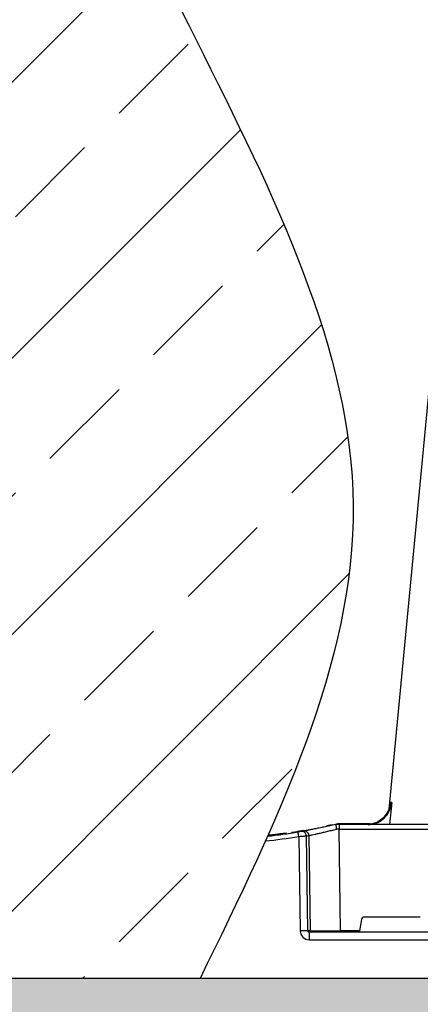
# Model space of a CAD drawing. Units: millimetres. Extents: x 788 to 17282, y 9253 to 19016.
# Drawn here: x 5641 to 5771, y 9912 to 10232 of the extents above; entities that cross this region are included whole.
import ezdxf

# ---------------------------------------------------------------- set-up
doc = ezdxf.new("R2010")
doc.units = ezdxf.units.MM
doc.linetypes.add('HIDDEN', pattern=[0.375, 0.25, -0.125])
for name, color, linetype in [('ACO STORM-BRIXX', 7, 'Continuous'), ('Hatching', 7, 'Continuous'), ('MEBRANE LAYER', 5, 'HIDDEN')]:
    doc.layers.add(name, color=color, linetype=linetype)

msp = doc.modelspace()

# ---------------------------------------------------------------- hatches: boundary and pattern name
at = {"layer": 'Hatching', "linetype": 'Continuous'}
h = msp.add_hatch(dxfattribs=at)
h.set_pattern_fill('GRAVEL', color=8, scale=10)
h.set_pattern_definition([(228.01279, (1831.887, 2603.717), (-2032, -2286), [34.172, -3383.0484]), (184.96974, (1809.027, 2578.317), (3047.999999, 254.0000145), [58.6405, -5805.405]), (132.51045, (1750.607, 2573.237), (2540.000001, -2793.999999), [41.3482, -4093.4723]), (267.27369, (1651.547, 2509.737), (254.0000005, 5080), [53.4005, -5286.6437]), (292.833654, (1649.007, 2456.397), (-1270, 3048), [52.3634, -5183.9808]), (357.27369, (1669.327, 2408.137), (-5080, 254.0000005), [53.4005, -5286.6437]), (37.69424, (1722.667, 2405.597), (-3302, -2540), [70.6194, -6991.3115]), (72.25533, (1778.547, 2448.777), (1778.0000005, 5588), [66.672, -6600.5257]), (121.429566, (1798.867, 2512.277), (-2032, 3302), [53.5813, -5304.5546]), (175.23636, (1770.927, 2557.997), (2794, -254), [61.1713, -2997.3937]), (222.39744, (1709.967, 2563.077), (-3048, -2794), [79.1078, -7831.6773]), (138.81407, (1903.007, 2507.197), (-1778, 1524), [27.0005, -2673.0566]), (171.469234, (1882.687, 2524.977), (3302, -507.999999), [51.3682, -5085.464]), (225, (1831.89, 2532.6), (-4e-14, -254), [35.921, -323.2893]), (203.1986, (1814.107, 2563.077), (1270, 508), [19.344, -1915.0622]), (291.8014, (1796.327, 2555.457), (-254, 762), [27.3566, -1340.4753]), (30.96376, (1806.487, 2530.057), (762, 508), [44.432, -1436.6298]), (161.56505, (1844.59, 2552.92), (508, -254), [32.1287, -771.0898]), (16.38954, (1649.007, 2555.457), (2540, 762), [45.0088, -4455.8827]), (70.34618, (1692.187, 2568.157), (-1016, -2794), [37.76, -3738.2216]), (293.1986, (1844.587, 2603.717), (-508, 1270), [38.688, -1895.7184]), (343.61046, (1859.827, 2568.157), (-2540, 762), [45.0088, -4455.8827]), (339.44395, (1649.007, 2397.977), (-1270, 508), [43.4035, -2126.7734]), (294.77514, (1689.647, 2382.737), (-1270.000002, 2794), [36.3672, -3600.3593]), (66.8014, (1847.127, 2349.717), (508, 1270), [38.688, -1895.7184]), (17.35402, (1862.367, 2385.277), (-3302, -1016), [42.5783, -4215.2376]), (69.44395, (1722.667, 2349.717), (-508, -1270), [21.7018, -2148.4752]), (101.30993, (1831.887, 2349.717), (-254, 1016), [12.9515, -1282.1995]), (165.96376, (1829.347, 2362.417), (762, -254), [52.3634, -994.9055]), (186.00901, (1778.547, 2375.117), (2540, 254), [48.5267, -4804.1365]), (303.69007, (1806.49, 2507.2), (-254, 508), [36.6324, -879.1776]), (353.157227, (1826.807, 2476.717), (4318, -508), [63.9557, -6331.601]), (60.9454, (1890.307, 2469.097), (-1016, -1778), [26.1508, -2588.9392]), (90, (1903, 2491.96), (-254, 254), [15.24, -238.76]), (120.25644, (1773.467, 2382.737), (1016, -1778), [35.2867, -3493.394]), (48.01279, (1755.687, 2413.217), (2032, 2286), [68.3443, -3348.8762]), (0, (1801.4, 2464.02), (254, 254), [66.04, -187.96]), (325.30485, (1867.447, 2464.017), (2540.000001, -1777.999999), [40.161, -3975.9317]), (254.0546, (1900.467, 2441.157), (-254, -1016), [36.983, -1812.165]), (207.645975, (1890.307, 2405.597), (-4826, -2539.9999997), [60.2145, -5961.2464]), (175.42608, (1836.967, 2377.657), (-3302, 254), [63.703, -6306.5846])])
h.paths.add_polyline_path([(16370.53, 10680.16), (16370.53, 10535.16), (16799.85, 10535.16), (16799.85, 10275.16), (16799.38, 10225.24), (16949.85, 10225.16), (16949.85, 10680.16)])
h.paths.add_polyline_path([(4649.85, 10225.16), (4649.85, 9770.16), (16949.85, 9770.16), (16949.85, 10225.23), (16800.62, 10225.17), (16800.83, 9920.16), (4784.85, 9920.16), (4784.85, 10225.16)])
h.paths.add_polyline_path([(4649.85, 10480.16), (4649.85, 10680.16), (5029.85, 10680.16), (5029.85, 10545.16), (4979.85, 10545.16), (4979.85, 10530.16), (4784.85, 10530.16), (4784.85, 10480.16)])
h.paths.add_polyline_path([(4649.85, 10340.16), (4649.85, 10225.16), (4784.85, 10225.16), (4784.85, 10275.16), (4799.85, 10275.16), (4799.85, 10290.16), (4784.85, 10290.16), (4784.85, 10340.16)])
h.paths.add_polyline_path([(15518.41, 10680.16), (15518.41, 10550.24), (15626.2, 10550.24), (15626.05, 10530.16), (16199.85, 10530.16), (16199.85, 10535.16), (16370.53, 10535.16), (16370.53, 10680.16)])
h.paths.add_polyline_path([(7281.57, 10680.16), (7278.21, 10530.16), (14973.64, 10530.16), (14973.49, 10550.24), (15081.29, 10550.24), (15081.29, 10680.16)])
h.paths.add_polyline_path([(7281.29, 10680.16), (5169.85, 10680.16), (5169.85, 10545.16), (5219.85, 10545.16), (5219.85, 10530.16), (7277.1, 10530.16)])
at = {"layer": 'Hatching'}
h = msp.add_hatch(dxfattribs=at)
h.set_pattern_fill('ANSI33', color=8, scale=10)
h.set_pattern_definition([(45, (1621.13, 2152.85), (-44.9013, 44.9013), []), (45, (1666.03, 2152.85), (-44.9013, 44.9013), [31.75, -15.875])])
edge = h.paths.add_edge_path()
edge.add_line((5699.85, 9920.16), (4799.85, 9920.16))
edge.add_line((4799.85, 9920.16), (4799.85, 10530.16))
edge.add_line((4799.85, 10530.16), (5699.81, 10530.16))
edge.add_spline(control_points=[(5699.85, 10530.16), (5673.93, 10478.9), (5597.05, 10326.82), (5799.66, 10123.98), (5724.96, 9971.44), (5699.85, 9920.16)], knot_values=[0, 0, 0, 0, 162.234246, 481.326048, 642.933107, 642.933107, 642.933107, 642.933107], degree=3, periodic=0)

# ---------------------------------------------------------------- linework, layer by layer
at = {"layer": 'ACO STORM-BRIXX', "color": 0}
for p, q in [((5762.13, 9977.38), (5761.47, 9970.16)), ((5726.66, 9967.3), (5726.73, 9967.31)), ((5726.73, 9967.31), (5726.78, 9967.32)), ((5726.73, 9967.01), (5726.73, 9967.31)), ((5726.78, 9967.32), (5726.82, 9967.33)), ((5726.78, 9967.02), (5726.78, 9967.32)), ((5726.82, 9967.02), (5726.82, 9967.33)), ((5726.82, 9967.33), (5726.85, 9967.33)), ((5726.85, 9967.03), (5726.85, 9967.33)), ((5727.83, 9967.17), (5729.91, 9967.48)), ((5727.83, 9967.17), (5727.83, 9967.47)), ((5729.54, 9967.72), (5730.46, 9967.55)), ((5733.45, 9968.26), (5731.48, 9967.93)), ((5742.74, 9970.11), (5740.99, 9969.73)), ((5743.85, 9970.16), (5743.85, 9970.16)), ((5745.03, 9970.16), (5743.85, 9970.16)), ((5755.18, 9970.36), (5744.97, 9970.36)), ((5744.97, 9970.26), (5744.97, 9970.36)), ((5822.65, 9970.16), (5745.03, 9970.16)), ((5745.03, 9970.16), (5745.03, 9968.68)), ((5745.51, 9935.65), (5745.03, 9968.68)), ((5745.03, 9968.68), (5822.65, 9968.68)), ((5748.63, 9970.26), (5751.47, 9970.26)), ((5722.15, 9966.43), (5722.15, 9966.73)), ((5722.35, 9966.45), (5722.35, 9966.76)), ((5722.65, 9966.49), (5722.65, 9966.79)), ((5723.02, 9966.53), (5723.02, 9966.83)), ((5723.27, 9966.86), (5723.45, 9966.89)), ((5723.27, 9966.56), (5723.27, 9966.86)), ((5723.45, 9966.89), (5723.64, 9966.91)), ((5723.45, 9966.58), (5723.45, 9966.89)), ((5723.64, 9966.91), (5723.8, 9966.93)), ((5723.64, 9966.61), (5723.64, 9966.91)), ((5723.8, 9966.93), (5723.96, 9966.95)), ((5723.8, 9966.63), (5723.8, 9966.93)), ((5723.96, 9966.95), (5724.08, 9966.96)), ((5723.96, 9966.65), (5723.96, 9966.95)), ((5724.08, 9966.66), (5724.08, 9966.96)), ((5724.32, 9966.69), (5724.32, 9966.99)), ((5724.55, 9966.72), (5724.55, 9967.02)), ((5724.87, 9966.76), (5724.87, 9967.06)), ((5725.07, 9966.79), (5725.07, 9967.09)), ((5725.29, 9967.12), (5725.48, 9967.14)), ((5725.29, 9966.82), (5725.29, 9967.12)), ((5725.48, 9967.14), (5725.66, 9967.17)), ((5725.48, 9966.84), (5725.48, 9967.14)), ((5725.66, 9966.86), (5725.66, 9967.17)), ((5725.87, 9967.19), (5725.99, 9967.21)), ((5725.87, 9966.89), (5725.87, 9967.19)), ((5725.99, 9967.21), (5726.16, 9967.23)), ((5725.99, 9966.91), (5725.99, 9967.21)), ((5726.16, 9966.93), (5726.16, 9967.23)), ((5726.36, 9967.26), (5726.46, 9967.28)), ((5726.36, 9966.96), (5726.36, 9967.26)), ((5726.46, 9967.28), (5726.56, 9967.29)), ((5726.46, 9966.97), (5726.46, 9967.28)), ((5726.56, 9967.29), (5726.66, 9967.3)), ((5726.56, 9966.99), (5726.56, 9967.29)), ((5726.66, 9967), (5726.66, 9967.3)), ((5731.93, 9966.31), (5732.38, 9935.65)), ((5734.84, 9935.65), (5734.39, 9966.47)), ((5735.21, 9966.61), (5735.66, 9935.65)), ((5752.27, 9939.33), (5751.63, 9935.65)), ((5753.26, 9940.16), (5771.43, 9940.16)), ((5735.66, 9935.65), (5734.84, 9935.65)), ((5745.51, 9935.65), (5745.51, 9935.16)), ((5751.63, 9935.65), (5745.51, 9935.65)), ((5831.88, 9935.16), (5735.41, 9935.16)), ((5735.41, 9932.7), (5735.41, 9935.16)), ((5735.41, 9932.7), (5831.88, 9932.7)), ((5969.85, 9920.16), (5707.67, 9920.16))]:
    msp.add_line(p, q, dxfattribs=at)
at = {"layer": 'ACO STORM-BRIXX'}
msp.add_lwpolyline([(6599.85, 9920.16), (4799.85, 9920.16), (4799.85, 10530.16), (6599.85, 10530.16)], dxfattribs=at)
at = {"layer": 'ACO STORM-BRIXX', "color": 0, "flags": 128}
for points in [[(5784.97, 10223.81), (5770.62, 10073.91), (5761.18, 9975.19)], [(5732.52, 9968), (5730.63, 9967.69), (5729.81, 9967.56)], [(5744.97, 9970.26), (5744.69, 9970.25), (5744.66, 9970.25)]]:
    msp.add_lwpolyline(points, dxfattribs=at)
at = {"layer": 'ACO STORM-BRIXX', "color": 0}
for centre, radius, start, end in [((5699.85, 10161.26), 196.1, 276.4262, 279.3437), ((5699.85, 10161.26), 195.8, 277.9276, 278.2178), ((5604.38, 9945.69), 129.2, 9.182, 9.8357), ((5699.85, 10161.26), 196.1, 279.6325, 279.8743), ((5732.9, 9966.45), 1.49, 0.802, 99.092), ((5733.72, 9966.59), 1.49, 0.8083, 99.3306), ((5744.97, 9960.16), 10.2, 90, 94.2995), ((5699.85, 10161.28), 197.6, 276.1741, 279.3437), ((5699.85, 10161.26), 195.8, 276.4776, 276.5401), ((5699.85, 10161.26), 195.8, 276.5401, 276.5991), ((5699.85, 10161.26), 195.8, 276.5991, 276.6876), ((5699.85, 10161.26), 195.8, 276.6876, 276.7961), ((5699.85, 10161.26), 195.8, 276.7961, 276.8698), ((5699.85, 10161.26), 195.8, 277.1102, 277.1813), ((5699.85, 10161.26), 195.8, 277.1813, 277.2475), ((5699.85, 10161.26), 195.8, 277.2475, 277.3418), ((5699.85, 10161.26), 195.8, 277.3418, 277.4014), ((5699.85, 10161.26), 195.8, 277.4014, 277.4659), ((5699.85, 10161.26), 195.8, 277.5755, 277.6366), ((5699.85, 10161.26), 195.8, 277.7232, 277.7809), ((5701.32, 10161.28), 197.6, 279.6325, 279.8743), ((5733.61, 9884.46), 51.2, 88.6225, 91.3775), ((5736.16, 9935.65), 0.496, 180.5545, 269.5681)]:
    msp.add_arc(centre, radius, start, end, dxfattribs=at)
for centre, major_axis, ratio, start_param, end_param in [((5745.03, 9968.66), (10, -0.02), 0.002617, 1.571096, 1.658927), ((5753.26, 9939.16), (0.986, -0.189), 0.995902, 1.761339, 3.157602), ((5735.42, 9935.7), (3.03, 0.3), 0.984511, 3.059819, 4.613162), ((5735.42, 9935.66), (0.584, 0.029), 0.854987, 3.100215, 4.653558), ((5745.51, 9935.66), (10, 0.01), 0.000872, 3.316138, 4.712146), ((5751.67, 9935.66), (0.089, 0.5), 0.084812, 1.603372, 3.156715)]:
    msp.add_ellipse(centre, major_axis=major_axis, ratio=ratio, start_param=start_param, end_param=end_param, dxfattribs=at)
for points, knots in [([(5754.46, 9970.16), (5755.33, 9970.25), (5757.07, 9970.42), (5759.38, 9971.8), (5761.12, 9973.83), (5761.93, 9975.84), (5762.08, 9977.05), (5762.13, 9977.38)], [0, 0, 0, 0, 0.2291165, 0.458236, 0.6872729, 0.9161205, 1, 1, 1, 1]), ([(5761.76, 9977.38), (5761.59, 9976.49), (5761.25, 9974.71), (5759.69, 9972.49), (5757.64, 9970.86), (5756.03, 9970.48), (5755.26, 9970.3)], [0, 0, 0, 0, 0.256499, 0.512996, 0.769572, 1, 1, 1, 1]), ([(5734.1, 9968.17), (5733.58, 9968.08), (5732.64, 9967.92), (5731.96, 9967.81), (5731.66, 9967.76)], [0, 0, 0, 0, 0.548017, 1, 1, 1, 1]), ([(5732.66, 9967.92), (5732.63, 9967.92), (5732.56, 9967.91), (5732.32, 9967.87), (5732.02, 9967.82), (5731.8, 9967.78), (5731.69, 9967.76)], [0, 0, 0, 0, 0.266152, 0.510767, 0.755593, 1, 1, 1, 1]), ([(5743.85, 9970.16), (5743.22, 9970.01), (5742.61, 9969.88), (5741.4, 9969.61), (5740.81, 9969.48), (5739.65, 9969.24), (5739.1, 9969.13), (5738.04, 9968.91), (5737.54, 9968.81), (5736.6, 9968.63), (5736.17, 9968.55), (5735.39, 9968.41), (5735.04, 9968.34), (5734.43, 9968.23), (5734.17, 9968.18), (5733.75, 9968.11), (5733.59, 9968.08), (5733.48, 9968.06)], [0, 0, 0, 0, 0.125, 0.125, 0.25, 0.25, 0.375, 0.375, 0.5, 0.5, 0.625, 0.625, 0.75, 0.75, 0.875, 0.875, 1, 1, 1, 1]), ([(5735.21, 9966.61), (5735.4, 9966.65), (5735.77, 9966.73), (5736.57, 9966.9), (5736.87, 9966.96), (5737.55, 9967.11), (5737.92, 9967.19), (5738.73, 9967.37), (5739.16, 9967.46), (5740.07, 9967.67), (5740.54, 9967.79), (5741.29, 9967.96), (5741.54, 9968.03), (5742.05, 9968.15), (5742.31, 9968.21), (5743.08, 9968.41), (5743.61, 9968.55), (5744.15, 9968.69)], [0, 0, 0, 0, 0.25, 0.25, 0.375, 0.375, 0.5, 0.5, 0.625, 0.625, 0.75, 0.75, 0.8125, 0.8125, 0.875, 0.875, 1, 1, 1, 1]), ([(5743.85, 9970.16), (5743.86, 9970.16), (5743.87, 9970.15), (5743.89, 9970.11), (5743.9, 9970.08), (5743.92, 9970.01), (5743.94, 9969.96), (5743.96, 9969.86), (5743.98, 9969.8), (5744.02, 9969.59), (5744.05, 9969.43), (5744.1, 9969.07), (5744.13, 9968.88), (5744.15, 9968.69)], [0, 0, 0, 0, 0.125, 0.125, 0.25, 0.25, 0.375, 0.375, 0.5, 0.5, 0.75, 0.75, 1, 1, 1, 1]), ([(5731.93, 9966.31), (5732.21, 9966.33), (5732.78, 9966.37), (5733.53, 9966.42), (5734.13, 9966.46), (5734.3, 9966.47), (5734.39, 9966.47)], [0, 0, 0, 0, 0.244383, 0.489087, 0.733661, 1, 1, 1, 1])]:
    msp.add_open_spline(points, degree=3, knots=knots, dxfattribs=at)
msp.add_open_spline([(5762.13, 9977.38), (5761.98, 9977.37), (5761.86, 9977.37), (5761.76, 9977.38)], degree=3, dxfattribs=at)
at = {"layer": 'MEBRANE LAYER', "ltscale": 10}
msp.add_lwpolyline([(16799.55, 10224.39), (16800.83, 9920.16), (4784.85, 9920.16), (4784.85, 9970.16)], dxfattribs=at)
at = {"layer": 'MEBRANE LAYER', "color": 7, "linetype": 'Continuous'}
msp.add_spline([(5699.85, 10530.16), (5648.07, 10376.41), (5749.62, 10073.91), (5699.85, 9920.16)], degree=3, dxfattribs=at)

doc.saveas('drawing.dxf')
